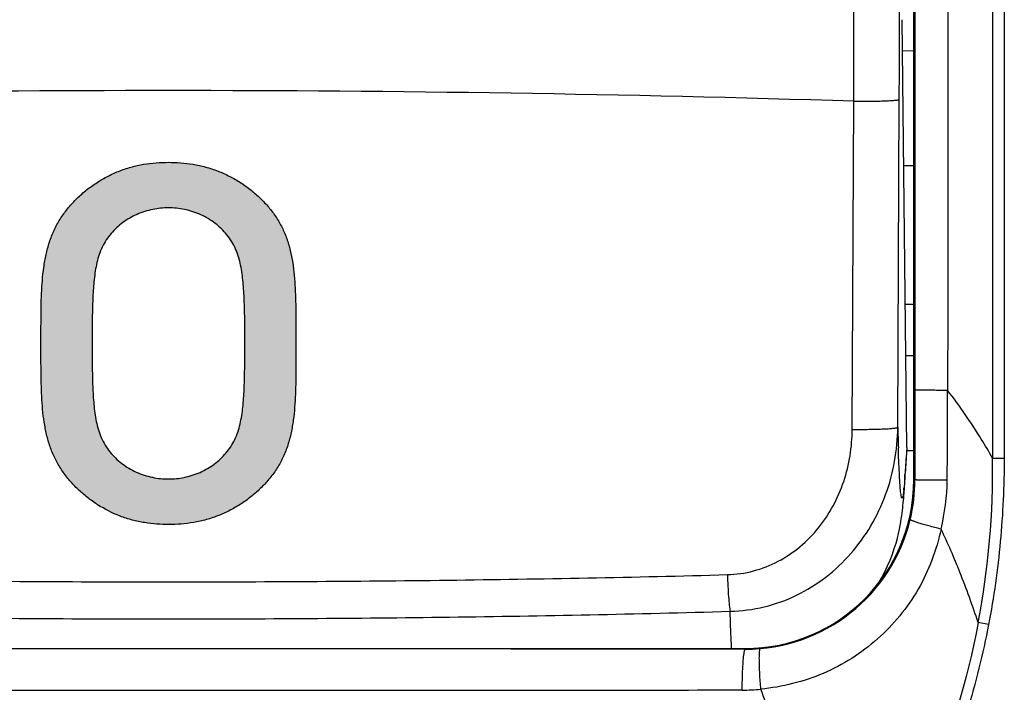
# Model space of a CAD drawing. Units: millimetres. Extents: x -11 to 89, y -24 to 49.
# Drawn here: x -2 to 10, y -10 to -2 of the extents above; entities that cross this region are included whole.
import ezdxf

# ---------------------------------------------------------------- set-up
doc = ezdxf.new("R2010")
doc.units = ezdxf.units.MM
doc.header["$LTSCALE"] = 16.335
doc.layers.get('0').update_dxf_attribs({"linetype": 'CONTINUOUS'})
for name, color, linetype in [('ASSI', 7, 'CONTINUOUS'), ('DRAFT', 7, 'CONTINUOUS'), ('GUSCI_ESTERNI', 7, 'CONTINUOUS'), ('RACCORDO', 7, 'CONTINUOUS')]:
    doc.layers.add(name, color=color, linetype=linetype)

msp = doc.modelspace()

# ---------------------------------------------------------------- hatches: boundary and pattern name
at = {"linetype": 'CONTINUOUS'}
h = msp.add_hatch(color=7, dxfattribs=at)
edge = h.paths.add_edge_path()
edge.add_line((-0.294, 1.593), (-0.294, 4.255))
edge.add_spline(control_points=[(-0.294, 4.256), (-0.294, 4.26), (-0.293, 4.267), (-0.289, 4.277), (-0.282, 4.288), (-0.273, 4.298), (-0.262, 4.307), (-0.25, 4.316), (-0.237, 4.322), (-0.224, 4.327), (-0.21, 4.33), (-0.201, 4.331), (-0.196, 4.331)], knot_values=[0, 0, 0, 0, 0.1, 0.2, 0.3, 0.4, 0.5, 0.6, 0.7, 0.8, 0.9, 1, 1, 1, 1], degree=3, periodic=0)
edge.add_arc((0, -158.011), 162.343, 89.93075, 90.06918)
edge.add_spline(control_points=[(0.196, 4.331), (0.201, 4.331), (0.21, 4.33), (0.224, 4.327), (0.238, 4.322), (0.251, 4.315), (0.263, 4.306), (0.274, 4.297), (0.282, 4.287), (0.289, 4.277), (0.293, 4.266), (0.294, 4.259), (0.294, 4.255)], knot_values=[0, 0, 0, 0, 0.1, 0.2, 0.3, 0.4, 0.5, 0.6, 0.7, 0.8, 0.9, 1, 1, 1, 1], degree=3, periodic=0)
edge.add_line((0.294, 4.255), (0.294, 3.928))
edge.add_line((0.294, 3.928), (0.294, 1.268))
edge.add_spline(control_points=[(0.294, 1.268), (0.294, 1.264), (0.293, 1.257), (0.289, 1.246), (0.282, 1.236), (0.273, 1.226), (0.262, 1.216), (0.25, 1.208), (0.237, 1.202), (0.224, 1.197), (0.21, 1.194), (0.201, 1.193), (0.196, 1.193)], knot_values=[0, 0, 0, 0, 0.1, 0.2, 0.3, 0.4, 0.5, 0.6, 0.7, 0.8, 0.9, 1, 1, 1, 1], degree=3, periodic=0)
edge.add_arc((0, -161.095), 162.288, 89.93078, 90.06926)
edge.add_spline(control_points=[(-0.196, 1.193), (-0.201, 1.193), (-0.21, 1.194), (-0.224, 1.197), (-0.238, 1.202), (-0.251, 1.209), (-0.263, 1.217), (-0.274, 1.226), (-0.282, 1.236), (-0.289, 1.246), (-0.293, 1.257), (-0.294, 1.264), (-0.294, 1.268)], knot_values=[0, 0, 0, 0, 0.1, 0.2, 0.3, 0.4, 0.5, 0.6, 0.7, 0.8, 0.9, 1, 1, 1, 1], degree=3, periodic=0)
edge.add_line((-0.294, 1.268), (-0.294, 1.593))
edge = h.paths.add_edge_path()
edge.add_spline(control_points=[(-0.354, -13.129), (-0.361, -13.157), (-0.378, -13.213), (-0.409, -13.279), (-0.441, -13.328), (-0.469, -13.363), (-0.5, -13.394), (-0.536, -13.42), (-0.574, -13.443), (-0.628, -13.468), (-0.7, -13.489), (-0.759, -13.495), (-0.789, -13.495)], knot_values=[0, 0, 0, 0, 0.142857, 0.285714, 0.357143, 0.428571, 0.5, 0.571429, 0.642857, 0.714286, 0.857143, 1, 1, 1, 1], degree=3, periodic=0)
edge.add_spline(control_points=[(-0.789, -13.495), (-0.811, -13.495), (-0.854, -13.492), (-0.915, -13.479), (-0.972, -13.459), (-1.024, -13.432), (-1.071, -13.398), (-1.112, -13.359), (-1.142, -13.32), (-1.162, -13.287), (-1.175, -13.261), (-1.185, -13.234), (-1.197, -13.197), (-1.208, -13.15), (-1.217, -13.093), (-1.222, -13.036), (-1.226, -12.979), (-1.23, -12.903), (-1.232, -12.809), (-1.233, -12.696), (-1.232, -12.583), (-1.229, -12.47), (-1.223, -12.356), (-1.208, -12.241), (-1.176, -12.128), (-1.121, -12.049), (-1.066, -11.998), (-1.019, -11.966), (-0.968, -11.94), (-0.913, -11.92), (-0.852, -11.908), (-0.811, -11.905), (-0.789, -11.905)], knot_values=[0, 0, 0, 0, 0.027778, 0.055556, 0.083333, 0.111111, 0.138889, 0.166667, 0.194444, 0.208333, 0.222222, 0.236111, 0.25, 0.277778, 0.305556, 0.333333, 0.361111, 0.388889, 0.444444, 0.5, 0.555556, 0.611111, 0.666667, 0.722222, 0.777778, 0.833333, 0.861111, 0.888889, 0.916667, 0.944444, 0.972222, 1, 1, 1, 1], degree=3, periodic=0)
edge.add_spline(control_points=[(-0.789, -11.905), (-0.759, -11.905), (-0.701, -11.911), (-0.63, -11.932), (-0.576, -11.956), (-0.538, -11.979), (-0.503, -12.005), (-0.472, -12.036), (-0.444, -12.07), (-0.412, -12.12), (-0.381, -12.187), (-0.364, -12.242), (-0.357, -12.271)], knot_values=[0, 0, 0, 0, 0.142857, 0.285714, 0.357143, 0.428571, 0.5, 0.571429, 0.642857, 0.714286, 0.857143, 1, 1, 1, 1], degree=3, periodic=0)
edge.add_line((-0.357, -12.271), (-0.027, -12.271))
edge.add_spline(control_points=[(-0.027, -12.271), (-0.038, -12.208), (-0.072, -12.088), (-0.159, -11.916), (-0.285, -11.772), (-0.446, -11.675), (-0.625, -11.621), (-0.811, -11.609), (-0.998, -11.633), (-1.139, -11.687), (-1.239, -11.747), (-1.306, -11.8), (-1.365, -11.857), (-1.416, -11.918), (-1.458, -11.983), (-1.491, -12.051), (-1.514, -12.121), (-1.531, -12.191), (-1.542, -12.262), (-1.551, -12.355), (-1.556, -12.474), (-1.556, -12.618), (-1.556, -12.734), (-1.556, -12.826), (-1.556, -12.897), (-1.554, -12.978), (-1.55, -13.062), (-1.541, -13.151), (-1.524, -13.241), (-1.503, -13.315), (-1.48, -13.372), (-1.459, -13.413), (-1.436, -13.452), (-1.4, -13.502), (-1.329, -13.583), (-1.209, -13.679), (-1.039, -13.756), (-0.855, -13.789), (-0.702, -13.786), (-0.586, -13.765), (-0.501, -13.74), (-0.422, -13.706), (-0.348, -13.663), (-0.28, -13.612), (-0.22, -13.552), (-0.166, -13.485), (-0.136, -13.437), (-0.122, -13.411)], knot_values=[0, 0, 0, 0, 0.034483, 0.068966, 0.103448, 0.137931, 0.172414, 0.206897, 0.241379, 0.275862, 0.293103, 0.310345, 0.327586, 0.344828, 0.362069, 0.37931, 0.396552, 0.413793, 0.431034, 0.448276, 0.482759, 0.517241, 0.551724, 0.568966, 0.586207, 0.603448, 0.62069, 0.637931, 0.655172, 0.672414, 0.681034, 0.689655, 0.698276, 0.706897, 0.724138, 0.758621, 0.793103, 0.827586, 0.862069, 0.87931, 0.896552, 0.913793, 0.931034, 0.948276, 0.965517, 0.982759, 1, 1, 1, 1], degree=3, periodic=0)
edge.add_spline(control_points=[(-0.122, -13.411), (-0.1, -13.371), (-0.062, -13.284), (-0.036, -13.183), (-0.027, -13.129)], knot_values=[0, 0, 0, 0, 0.5, 1, 1, 1, 1], degree=3, periodic=0)
edge.add_line((-0.027, -13.129), (-0.354, -13.129))
edge = h.paths.add_edge_path()
edge.add_line((0.939, -11.632), (0.453, -12.622))
edge.add_spline(control_points=[(0.453, -12.622), (0.415, -12.7), (0.344, -12.848), (0.291, -13.064), (0.292, -13.229), (0.317, -13.349), (0.346, -13.433), (0.385, -13.508), (0.433, -13.576), (0.49, -13.636), (0.557, -13.686), (0.632, -13.728), (0.713, -13.758), (0.803, -13.779), (0.896, -13.787), (0.989, -13.785), (1.079, -13.772), (1.167, -13.747), (1.248, -13.709), (1.318, -13.664), (1.38, -13.609), (1.433, -13.547), (1.492, -13.455), (1.541, -13.325), (1.556, -13.201), (1.556, -13.135)], knot_values=[0, 0, 0, 0, 0.071429, 0.142857, 0.214286, 0.25, 0.285714, 0.321429, 0.357143, 0.392857, 0.428571, 0.464286, 0.5, 0.535714, 0.571429, 0.607143, 0.642857, 0.678571, 0.714286, 0.75, 0.785714, 0.821429, 0.857143, 0.928571, 1, 1, 1, 1], degree=3, periodic=0)
edge.add_spline(control_points=[(1.556, -13.135), (1.556, -13.067), (1.54, -12.942), (1.477, -12.786), (1.381, -12.663), (1.259, -12.574), (1.131, -12.528), (1.009, -12.514), (0.899, -12.521), (0.836, -12.538), (0.806, -12.55)], knot_values=[0, 0, 0, 0, 0.125, 0.25, 0.375, 0.5, 0.625, 0.75, 0.875, 1, 1, 1, 1], degree=3, periodic=0)
edge.add_line((0.806, -12.55), (1.265, -11.632))
edge.add_line((1.265, -11.632), (0.939, -11.632))
edge = h.paths.add_edge_path()
edge.add_spline(control_points=[(0.6, -13.143), (0.6, -13.115), (0.602, -13.075), (0.612, -13.021), (0.623, -12.982), (0.638, -12.945), (0.657, -12.911), (0.681, -12.879), (0.708, -12.849), (0.736, -12.828), (0.76, -12.812), (0.78, -12.802), (0.801, -12.793), (0.831, -12.783), (0.87, -12.775), (0.921, -12.771), (0.964, -12.773), (0.996, -12.778), (1.02, -12.784), (1.043, -12.791), (1.064, -12.8), (1.084, -12.81), (1.109, -12.826), (1.136, -12.848), (1.164, -12.877), (1.196, -12.92), (1.226, -12.98), (1.247, -13.06), (1.25, -13.114), (1.25, -13.141)], knot_values=[0, 0, 0, 0, 0.076923, 0.115385, 0.153846, 0.192308, 0.230769, 0.269231, 0.307692, 0.346154, 0.365385, 0.384615, 0.403846, 0.423077, 0.461538, 0.5, 0.538462, 0.557692, 0.576923, 0.596154, 0.615385, 0.634615, 0.653846, 0.692308, 0.730769, 0.769231, 0.846154, 0.923077, 1, 1, 1, 1], degree=3, periodic=0)
edge.add_spline(control_points=[(1.25, -13.141), (1.25, -13.169), (1.247, -13.211), (1.236, -13.265), (1.224, -13.305), (1.207, -13.343), (1.186, -13.38), (1.159, -13.414), (1.128, -13.443), (1.093, -13.468), (1.055, -13.488), (1.014, -13.502), (0.972, -13.51), (0.93, -13.513), (0.887, -13.512), (0.845, -13.505), (0.804, -13.493), (0.765, -13.475), (0.729, -13.45), (0.697, -13.421), (0.669, -13.387), (0.646, -13.351), (0.628, -13.312), (0.614, -13.27), (0.606, -13.228), (0.601, -13.185), (0.6, -13.157), (0.6, -13.143)], knot_values=[0, 0, 0, 0, 0.076923, 0.115385, 0.153846, 0.192308, 0.230769, 0.269231, 0.307692, 0.346154, 0.384615, 0.423077, 0.461538, 0.5, 0.538462, 0.576923, 0.615385, 0.653846, 0.692308, 0.730769, 0.769231, 0.807692, 0.846154, 0.884615, 0.923077, 0.961538, 1, 1, 1, 1], degree=3, periodic=0)
edge = h.paths.add_edge_path()
edge.add_spline(control_points=[(0, -7.184), (0.032, -7.184), (0.094, -7.181), (0.188, -7.167), (0.283, -7.142), (0.376, -7.107), (0.463, -7.063), (0.571, -6.992), (0.689, -6.882), (0.794, -6.722), (0.856, -6.533), (0.886, -6.332), (0.9, -6.121), (0.905, -5.909), (0.908, -5.697), (0.908, -5.485), (0.906, -5.273), (0.901, -5.061), (0.888, -4.85), (0.862, -4.646), (0.805, -4.45), (0.701, -4.282), (0.582, -4.167), (0.472, -4.092), (0.384, -4.046), (0.289, -4.009), (0.191, -3.984), (0.095, -3.969), (0.032, -3.966), (0, -3.966)], knot_values=[0, 0, 0, 0, 0.02381, 0.047619, 0.071429, 0.095238, 0.119048, 0.142857, 0.190476, 0.238095, 0.285714, 0.333333, 0.380952, 0.428571, 0.47619, 0.52381, 0.571429, 0.619048, 0.666667, 0.714286, 0.761905, 0.809524, 0.857143, 0.880952, 0.904762, 0.928571, 0.952381, 0.97619, 1, 1, 1, 1], degree=3, periodic=0)
edge.add_spline(control_points=[(0, -3.966), (-0.031, -3.966), (-0.093, -3.969), (-0.187, -3.983), (-0.282, -4.007), (-0.374, -4.042), (-0.461, -4.086), (-0.57, -4.157), (-0.688, -4.266), (-0.793, -4.426), (-0.855, -4.614), (-0.885, -4.815), (-0.899, -5.025), (-0.905, -5.238), (-0.907, -5.45), (-0.907, -5.662), (-0.905, -5.875), (-0.901, -6.088), (-0.888, -6.299), (-0.862, -6.503), (-0.805, -6.698), (-0.702, -6.866), (-0.583, -6.982), (-0.473, -7.057), (-0.384, -7.104), (-0.289, -7.14), (-0.191, -7.166), (-0.095, -7.181), (-0.032, -7.184), (0, -7.184)], knot_values=[0, 0, 0, 0, 0.02381, 0.047619, 0.071429, 0.095238, 0.119048, 0.142857, 0.190476, 0.238095, 0.285714, 0.333333, 0.380952, 0.428571, 0.47619, 0.52381, 0.571429, 0.619048, 0.666667, 0.714286, 0.761905, 0.809524, 0.857143, 0.880952, 0.904762, 0.928571, 0.952381, 0.97619, 1, 1, 1, 1], degree=3, periodic=0)
edge = h.paths.add_edge_path()
edge.add_spline(control_points=[(0, -3.425), (0.048, -3.425), (0.145, -3.428), (0.291, -3.446), (0.442, -3.479), (0.59, -3.527), (0.729, -3.59), (0.861, -3.666), (0.982, -3.754), (1.093, -3.852), (1.192, -3.957), (1.279, -4.072), (1.351, -4.196), (1.407, -4.33), (1.448, -4.47), (1.477, -4.616), (1.495, -4.766), (1.509, -4.97), (1.513, -5.231), (1.515, -5.548), (1.513, -5.865), (1.511, -6.126), (1.499, -6.333), (1.484, -6.486), (1.458, -6.636), (1.42, -6.782), (1.366, -6.922), (1.295, -7.054), (1.207, -7.175), (1.106, -7.286), (0.994, -7.386), (0.872, -7.476), (0.74, -7.554), (0.601, -7.619), (0.452, -7.669), (0.299, -7.703), (0.151, -7.721), (0.053, -7.725), (0.004, -7.725)], knot_values=[0, 0, 0, 0, 0.025, 0.05, 0.075, 0.1, 0.125, 0.15, 0.175, 0.2, 0.225, 0.25, 0.275, 0.3, 0.325, 0.35, 0.375, 0.4, 0.45, 0.5, 0.55, 0.6, 0.625, 0.65, 0.675, 0.7, 0.725, 0.75, 0.775, 0.8, 0.825, 0.85, 0.875, 0.9, 0.925, 0.95, 0.975, 1, 1, 1, 1], degree=3, periodic=0)
edge.add_spline(control_points=[(0.004, -7.725), (-0.043, -7.725), (-0.138, -7.722), (-0.283, -7.705), (-0.431, -7.674), (-0.624, -7.612), (-0.802, -7.52), (-0.963, -7.406), (-1.074, -7.311), (-1.174, -7.206), (-1.262, -7.092), (-1.337, -6.968), (-1.396, -6.834), (-1.44, -6.693), (-1.471, -6.547), (-1.492, -6.395), (-1.504, -6.241), (-1.51, -6.086), (-1.513, -5.929), (-1.514, -5.771), (-1.515, -5.559), (-1.513, -5.296), (-1.511, -5.035), (-1.499, -4.826), (-1.482, -4.672), (-1.455, -4.52), (-1.416, -4.372), (-1.361, -4.23), (-1.289, -4.098), (-1.201, -3.976), (-1.1, -3.864), (-0.988, -3.763), (-0.866, -3.673), (-0.734, -3.595), (-0.595, -3.53), (-0.446, -3.48), (-0.294, -3.446), (-0.146, -3.428), (-0.049, -3.425), (0, -3.425)], knot_values=[0, 0, 0, 0, 0.025, 0.05, 0.075, 0.1, 0.15, 0.175, 0.2, 0.225, 0.25, 0.275, 0.3, 0.325, 0.35, 0.375, 0.4, 0.425, 0.45, 0.475, 0.5, 0.55, 0.6, 0.625, 0.65, 0.675, 0.7, 0.725, 0.75, 0.775, 0.8, 0.825, 0.85, 0.875, 0.9, 0.925, 0.95, 0.975, 1, 1, 1, 1], degree=3, periodic=0)

# ---------------------------------------------------------------- linework, layer by layer
at = {"color": 7, "linetype": 'CONTINUOUS'}
msp.add_line((8.767, -6.81), (8.714, -1.732), dxfattribs=at)
at = {"color": 250, "linetype": 'CONTINUOUS'}
msp.add_line((8.767, -6.81), (8.747, -7.124), dxfattribs=at)
for points, knots in [([(0.004, -7.725), (-0.043, -7.725), (-0.138, -7.722), (-0.283, -7.705), (-0.431, -7.674), (-0.624, -7.612), (-0.802, -7.52), (-0.963, -7.406), (-1.074, -7.311), (-1.174, -7.206), (-1.262, -7.092), (-1.337, -6.968), (-1.396, -6.834), (-1.44, -6.693), (-1.471, -6.547), (-1.492, -6.395), (-1.504, -6.241), (-1.51, -6.086), (-1.513, -5.929), (-1.514, -5.771), (-1.515, -5.559), (-1.513, -5.296), (-1.511, -5.035), (-1.499, -4.826), (-1.482, -4.672), (-1.455, -4.52), (-1.416, -4.372), (-1.361, -4.23), (-1.289, -4.098), (-1.201, -3.976), (-1.1, -3.864), (-0.988, -3.763), (-0.866, -3.673), (-0.734, -3.595), (-0.595, -3.53), (-0.446, -3.48), (-0.294, -3.446), (-0.146, -3.428), (-0.049, -3.425), (0, -3.425)], [0, 0, 0, 0, 0.025, 0.05, 0.075, 0.1, 0.15, 0.175, 0.2, 0.225, 0.25, 0.275, 0.3, 0.325, 0.35, 0.375, 0.4, 0.425, 0.45, 0.475, 0.5, 0.55, 0.6, 0.625, 0.65, 0.675, 0.7, 0.725, 0.75, 0.775, 0.8, 0.825, 0.85, 0.875, 0.9, 0.925, 0.95, 0.975, 1, 1, 1, 1]), ([(0.004, -7.725), (-0.043, -7.725), (-0.138, -7.722), (-0.283, -7.705), (-0.431, -7.674), (-0.624, -7.612), (-0.802, -7.52), (-0.963, -7.406), (-1.074, -7.311), (-1.174, -7.206), (-1.262, -7.092), (-1.337, -6.968), (-1.396, -6.834), (-1.44, -6.693), (-1.471, -6.547), (-1.492, -6.395), (-1.504, -6.241), (-1.51, -6.086), (-1.513, -5.929), (-1.514, -5.771), (-1.515, -5.559), (-1.513, -5.296), (-1.511, -5.035), (-1.499, -4.826), (-1.482, -4.672), (-1.455, -4.52), (-1.416, -4.372), (-1.361, -4.23), (-1.289, -4.098), (-1.201, -3.976), (-1.1, -3.864), (-0.988, -3.763), (-0.866, -3.673), (-0.734, -3.595), (-0.595, -3.53), (-0.446, -3.48), (-0.294, -3.446), (-0.146, -3.428), (-0.049, -3.425), (0, -3.425)], [0, 0, 0, 0, 0.025, 0.05, 0.075, 0.1, 0.15, 0.175, 0.2, 0.225, 0.25, 0.275, 0.3, 0.325, 0.35, 0.375, 0.4, 0.425, 0.45, 0.475, 0.5, 0.55, 0.6, 0.625, 0.65, 0.675, 0.7, 0.725, 0.75, 0.775, 0.8, 0.825, 0.85, 0.875, 0.9, 0.925, 0.95, 0.975, 1, 1, 1, 1]), ([(0, -3.425), (0.048, -3.425), (0.145, -3.428), (0.291, -3.446), (0.442, -3.479), (0.59, -3.527), (0.729, -3.59), (0.861, -3.666), (0.982, -3.754), (1.093, -3.852), (1.192, -3.957), (1.279, -4.072), (1.351, -4.196), (1.407, -4.33), (1.448, -4.47), (1.477, -4.616), (1.495, -4.766), (1.509, -4.97), (1.513, -5.231), (1.515, -5.548), (1.513, -5.865), (1.511, -6.126), (1.499, -6.333), (1.484, -6.486), (1.458, -6.636), (1.42, -6.782), (1.366, -6.922), (1.295, -7.054), (1.207, -7.175), (1.106, -7.286), (0.994, -7.386), (0.872, -7.476), (0.74, -7.554), (0.601, -7.619), (0.452, -7.669), (0.299, -7.703), (0.151, -7.721), (0.053, -7.725), (0.004, -7.725)], [0, 0, 0, 0, 0.025, 0.05, 0.075, 0.1, 0.125, 0.15, 0.175, 0.2, 0.225, 0.25, 0.275, 0.3, 0.325, 0.35, 0.375, 0.4, 0.45, 0.5, 0.55, 0.6, 0.625, 0.65, 0.675, 0.7, 0.725, 0.75, 0.775, 0.8, 0.825, 0.85, 0.875, 0.9, 0.925, 0.95, 0.975, 1, 1, 1, 1]), ([(0, -3.425), (0.048, -3.425), (0.145, -3.428), (0.291, -3.446), (0.442, -3.479), (0.59, -3.527), (0.729, -3.59), (0.861, -3.666), (0.982, -3.754), (1.093, -3.852), (1.192, -3.957), (1.279, -4.072), (1.351, -4.196), (1.407, -4.33), (1.448, -4.47), (1.477, -4.616), (1.495, -4.766), (1.509, -4.97), (1.513, -5.231), (1.515, -5.548), (1.513, -5.865), (1.511, -6.126), (1.499, -6.333), (1.484, -6.486), (1.458, -6.636), (1.42, -6.782), (1.366, -6.922), (1.295, -7.054), (1.207, -7.175), (1.106, -7.286), (0.994, -7.386), (0.872, -7.476), (0.74, -7.554), (0.601, -7.619), (0.452, -7.669), (0.299, -7.703), (0.151, -7.721), (0.053, -7.725), (0.004, -7.725)], [0, 0, 0, 0, 0.025, 0.05, 0.075, 0.1, 0.125, 0.15, 0.175, 0.2, 0.225, 0.25, 0.275, 0.3, 0.325, 0.35, 0.375, 0.4, 0.45, 0.5, 0.55, 0.6, 0.625, 0.65, 0.675, 0.7, 0.725, 0.75, 0.775, 0.8, 0.825, 0.85, 0.875, 0.9, 0.925, 0.95, 0.975, 1, 1, 1, 1]), ([(0, -3.966), (-0.031, -3.966), (-0.093, -3.969), (-0.187, -3.983), (-0.282, -4.007), (-0.374, -4.042), (-0.461, -4.086), (-0.57, -4.157), (-0.688, -4.266), (-0.793, -4.426), (-0.855, -4.614), (-0.885, -4.815), (-0.899, -5.025), (-0.905, -5.238), (-0.907, -5.45), (-0.907, -5.662), (-0.905, -5.875), (-0.901, -6.088), (-0.888, -6.299), (-0.862, -6.503), (-0.805, -6.698), (-0.702, -6.866), (-0.583, -6.982), (-0.473, -7.057), (-0.384, -7.104), (-0.289, -7.14), (-0.191, -7.166), (-0.095, -7.181), (-0.032, -7.184), (0, -7.184)], [0, 0, 0, 0, 0.02381, 0.047619, 0.071429, 0.095238, 0.119048, 0.142857, 0.190476, 0.238095, 0.285714, 0.333333, 0.380952, 0.428571, 0.47619, 0.52381, 0.571429, 0.619048, 0.666667, 0.714286, 0.761905, 0.809524, 0.857143, 0.880952, 0.904762, 0.928571, 0.952381, 0.97619, 1, 1, 1, 1]), ([(0, -3.966), (-0.031, -3.966), (-0.093, -3.969), (-0.187, -3.983), (-0.282, -4.007), (-0.374, -4.042), (-0.461, -4.086), (-0.57, -4.157), (-0.688, -4.266), (-0.793, -4.426), (-0.855, -4.614), (-0.885, -4.815), (-0.899, -5.025), (-0.905, -5.238), (-0.907, -5.45), (-0.907, -5.662), (-0.905, -5.875), (-0.901, -6.088), (-0.888, -6.299), (-0.862, -6.503), (-0.805, -6.698), (-0.702, -6.866), (-0.583, -6.982), (-0.473, -7.057), (-0.384, -7.104), (-0.289, -7.14), (-0.191, -7.166), (-0.095, -7.181), (-0.032, -7.184), (0, -7.184)], [0, 0, 0, 0, 0.02381, 0.047619, 0.071429, 0.095238, 0.119048, 0.142857, 0.190476, 0.238095, 0.285714, 0.333333, 0.380952, 0.428571, 0.47619, 0.52381, 0.571429, 0.619048, 0.666667, 0.714286, 0.761905, 0.809524, 0.857143, 0.880952, 0.904762, 0.928571, 0.952381, 0.97619, 1, 1, 1, 1]), ([(0, -7.184), (0.032, -7.184), (0.094, -7.181), (0.188, -7.167), (0.283, -7.142), (0.376, -7.107), (0.463, -7.063), (0.571, -6.992), (0.689, -6.882), (0.794, -6.722), (0.856, -6.533), (0.886, -6.332), (0.9, -6.121), (0.905, -5.909), (0.908, -5.697), (0.908, -5.485), (0.906, -5.273), (0.901, -5.061), (0.888, -4.85), (0.862, -4.646), (0.805, -4.45), (0.701, -4.282), (0.582, -4.167), (0.472, -4.092), (0.384, -4.046), (0.289, -4.009), (0.191, -3.984), (0.095, -3.969), (0.032, -3.966), (0, -3.966)], [0, 0, 0, 0, 0.02381, 0.047619, 0.071429, 0.095238, 0.119048, 0.142857, 0.190476, 0.238095, 0.285714, 0.333333, 0.380952, 0.428571, 0.47619, 0.52381, 0.571429, 0.619048, 0.666667, 0.714286, 0.761905, 0.809524, 0.857143, 0.880952, 0.904762, 0.928571, 0.952381, 0.97619, 1, 1, 1, 1]), ([(0, -7.184), (0.032, -7.184), (0.094, -7.181), (0.188, -7.167), (0.283, -7.142), (0.376, -7.107), (0.463, -7.063), (0.571, -6.992), (0.689, -6.882), (0.794, -6.722), (0.856, -6.533), (0.886, -6.332), (0.9, -6.121), (0.905, -5.909), (0.908, -5.697), (0.908, -5.485), (0.906, -5.273), (0.901, -5.061), (0.888, -4.85), (0.862, -4.646), (0.805, -4.45), (0.701, -4.282), (0.582, -4.167), (0.472, -4.092), (0.384, -4.046), (0.289, -4.009), (0.191, -3.984), (0.095, -3.969), (0.032, -3.966), (0, -3.966)], [0, 0, 0, 0, 0.02381, 0.047619, 0.071429, 0.095238, 0.119048, 0.142857, 0.190476, 0.238095, 0.285714, 0.333333, 0.380952, 0.428571, 0.47619, 0.52381, 0.571429, 0.619048, 0.666667, 0.714286, 0.761905, 0.809524, 0.857143, 0.880952, 0.904762, 0.928571, 0.952381, 0.97619, 1, 1, 1, 1])]:
    msp.add_open_spline(points, degree=3, knots=knots, dxfattribs=at)
at = {"layer": 'ASSI', "color": 7, "linetype": 'CONTINUOUS'}
for p, q in [((8.85, -7.196), (8.85, 5.154)), ((8.767, -6.81), (8.714, -1.732)), ((8.74, -7.287), (8.764, -6.907)), ((-6.85, -9.196), (6.85, -9.196))]:
    msp.add_line(p, q, dxfattribs=at)
at = {"layer": 'ASSI', "color": 250, "linetype": 'CONTINUOUS'}
for p, q in [((9.784, 0), (9.785, -6.936)), ((9.925, 0), (9.923, -6.936)), ((8.66, -6.57), (8.678, -2.678)), ((8.119, -6.596), (8.138, -2.7)), ((8.864, -6.126), (8.864, -7.196)), ((8.668, -6.856), (8.667, -6.813)), ((8.767, -6.81), (8.747, -7.124)), ((8.743, -7.239), (8.747, -7.124)), ((8.85, -7.196), (8.864, -7.196)), ((9.739, -8.911), (9.615, -8.888)), ((6.85, -9.196), (6.85, -9.205))]:
    msp.add_line(p, q, dxfattribs=at)
at = {"layer": 'ASSI', "color": 7, "linetype": 'CONTINUOUS'}
msp.add_lwpolyline([(8.439, -8.41), (8.467, -8.361), (8.505, -8.288), (8.539, -8.216), (8.57, -8.146), (8.597, -8.076), (8.619, -8.01), (8.639, -7.946), (8.656, -7.886), (8.669, -7.831), (8.68, -7.781), (8.689, -7.736), (8.696, -7.694), (8.702, -7.656), (8.708, -7.622), (8.712, -7.589), (8.716, -7.557), (8.719, -7.527), (8.722, -7.498), (8.725, -7.469), (8.728, -7.44), (8.73, -7.411), (8.733, -7.382), (8.735, -7.351), (8.74, -7.287)], dxfattribs=at)
at = {"layer": 'ASSI', "color": 250, "linetype": 'CONTINUOUS'}
for centre, radius, start, end in [((-379.655, -2.204), 387.793, 359.92675, 0.19301), ((-175.196, -1.756), 183.876, 359.71262, 0.27406), ((-0.002, -265.474), 262.9, 88.22574, 91.77326), ((-58.455, -6.344), 67.707, 359.27763, 0.17891), ((42.538, -5.705), 33.889, 181.4612, 181.8732), ((0.268, -7.092), 9.518, 349.127, 0.9436), ((9.905, 12.964), 19.9, 269.6546, 270.0527), ((0.321, -6.592), 8.442, 356.0491, 356.385), ((6.859, -7.196), 2.005, 346.4699, 359.9934), ((6.628, -7.164), 2.619, 346.4179, 359.2721), ((6.398, -7.066), 2.346, 353.9018, 354.5873), ((6.853, -7.194), 2.011, 269.911, 346.4597), ((0, -5622.89), 5613.689, 89.930086, 90.069914), ((6.796, -7.189), 2.502, 270.4044, 275.4816)]:
    msp.add_arc(centre, radius, start, end, dxfattribs=at)
at = {"layer": 'ASSI', "color": 7, "linetype": 'CONTINUOUS'}
msp.add_arc((6.85, -7.196), 2, 270.0001, 359.9999, dxfattribs=at)
at = {"layer": 'ASSI', "color": 250, "linetype": 'CONTINUOUS'}
for points in [[(9.255, 0), (9.255, -2.044), (9.254, -4.088), (9.252, -6.133)], [(8.864, 0), (8.864, -2.042), (8.864, -4.084), (8.864, -6.126)]]:
    msp.add_open_spline(points, degree=3, dxfattribs=at)
for points, knots in [([(8.138, -2.7), (8.172, -2.7), (8.239, -2.7), (8.337, -2.7), (8.428, -2.698), (8.509, -2.696), (8.569, -2.693), (8.609, -2.69), (8.632, -2.688), (8.651, -2.686), (8.665, -2.683), (8.673, -2.681), (8.678, -2.679), (8.678, -2.678)], [0, 0, 0, 0, 0.187914, 0.371504, 0.542523, 0.694108, 0.82007, 0.871715, 0.915122, 0.94984, 0.975526, 0.992104, 1, 1, 1, 1]), ([(9.252, -6.133), (9.226, -6.133), (9.175, -6.132), (9.102, -6.132), (9.036, -6.131), (8.979, -6.13), (8.938, -6.13), (8.911, -6.129), (8.895, -6.129), (8.882, -6.128), (8.873, -6.128), (8.867, -6.127), (8.864, -6.127), (8.864, -6.126)], [0, 0, 0, 0, 0.203101, 0.393332, 0.564582, 0.712302, 0.832534, 0.881336, 0.922099, 0.954492, 0.978346, 0.993538, 1, 1, 1, 1]), ([(9.785, -6.936), (9.742, -6.861), (9.577, -6.585), (9.396, -6.318), (9.252, -6.133)], [0, 0, 0, 0, 0.26886, 1, 1, 1, 1]), ([(6.637, -8.32), (6.741, -8.317), (6.951, -8.287), (7.245, -8.171), (7.507, -7.995), (7.801, -7.695), (8.052, -7.224), (8.118, -6.804), (8.119, -6.596)], [0, 0, 0, 0, 0.125265, 0.250407, 0.375498, 0.50059, 0.749987, 1, 1, 1, 1]), ([(6.67, -8.755), (6.806, -8.752), (7.078, -8.716), (7.464, -8.577), (7.813, -8.36), (8.112, -8.079), (8.352, -7.745), (8.527, -7.374), (8.634, -6.978), (8.659, -6.706), (8.66, -6.57)], [0, 0, 0, 0, 0.124865, 0.249766, 0.374738, 0.499775, 0.624865, 0.749965, 0.875036, 1, 1, 1, 1]), ([(8.119, -6.596), (8.153, -6.596), (8.22, -6.596), (8.318, -6.595), (8.41, -6.593), (8.491, -6.59), (8.55, -6.587), (8.59, -6.584), (8.613, -6.581), (8.632, -6.579), (8.646, -6.576), (8.654, -6.573), (8.659, -6.571), (8.66, -6.57)], [0, 0, 0, 0, 0.187687, 0.371054, 0.541873, 0.693301, 0.819172, 0.870806, 0.914232, 0.949009, 0.974812, 0.991611, 1, 1, 1, 1]), ([(8.694, -7.335), (8.691, -7.309), (8.686, -7.247), (8.677, -7.087), (8.671, -6.954), (8.668, -6.856)], [0, 0, 0, 0, 0.1652, 0.387483, 1, 1, 1, 1]), ([(9.923, -6.936), (9.923, -7.267), (9.893, -7.93), (9.801, -8.586), (9.739, -8.911)], [0, 0, 0, 0, 0.499999, 1, 1, 1, 1]), ([(8.743, -7.174), (8.743, -7.184), (8.74, -7.222), (8.737, -7.26), (8.734, -7.287)], [0, 0, 0, 0, 0.279798, 1, 1, 1, 1]), ([(9.247, -7.198), (9.196, -7.198), (9.124, -7.198), (9.033, -7.197), (8.977, -7.197), (8.931, -7.197), (8.901, -7.197), (8.882, -7.196), (8.873, -7.196), (8.867, -7.196), (8.864, -7.196), (8.864, -7.196)], [0, 0, 0, 0, 0.394043, 0.565329, 0.712966, 0.833054, 0.92246, 0.95478, 0.978563, 0.993679, 1, 1, 1, 1]), ([(8.731, -7.315), (8.729, -7.338), (8.726, -7.368), (8.719, -7.399), (8.715, -7.407), (8.713, -7.411), (8.709, -7.411), (8.707, -7.407), (8.705, -7.402), (8.703, -7.393), (8.701, -7.383), (8.697, -7.363), (8.696, -7.347), (8.694, -7.335)], [0, 0, 0, 0, 0.390827, 0.498037, 0.530287, 0.549775, 0.56283, 0.583137, 0.616382, 0.663796, 0.725756, 0.80241, 1, 1, 1, 1]), ([(9.174, -7.779), (9.149, -7.773), (9.1, -7.76), (9.03, -7.742), (8.968, -7.724), (8.914, -7.708), (8.871, -7.694), (8.841, -7.683), (8.824, -7.676), (8.816, -7.672), (8.81, -7.669), (8.808, -7.666), (8.808, -7.665)], [0, 0, 0, 0, 0.202485, 0.391915, 0.562331, 0.709318, 0.829056, 0.91853, 0.951119, 0.975418, 0.99149, 1, 1, 1, 1]), ([(9.174, -7.779), (9.146, -7.904), (9.075, -8.15), (8.911, -8.498), (8.692, -8.814), (8.425, -9.091), (8.118, -9.322), (7.666, -9.56), (7.288, -9.655), (7.035, -9.679)], [0, 0, 0, 0, 0.125211, 0.250348, 0.37544, 0.500509, 0.625559, 0.750614, 1, 1, 1, 1]), ([(9.615, -8.888), (9.548, -8.687), (9.412, -8.313), (9.255, -7.947), (9.174, -7.779)], [0, 0, 0, 0, 0.531693, 1, 1, 1, 1]), ([(-6.637, -8.32), (-5.532, -8.35), (-3.319, -8.392), (0, -8.412), (3.319, -8.392), (5.532, -8.35), (6.637, -8.32)], [0, 0, 0, 0, 0.249852, 0.5, 0.750148, 1, 1, 1, 1]), ([(6.637, -8.32), (6.638, -8.367), (6.642, -8.455), (6.649, -8.576), (6.658, -8.675), (6.665, -8.732), (6.67, -8.755)], [0, 0, 0, 0, 0.318145, 0.605376, 0.838792, 1, 1, 1, 1]), ([(-6.67, -8.755), (-5.559, -8.787), (-3.336, -8.831), (0, -8.852), (3.336, -8.831), (5.559, -8.787), (6.67, -8.755)], [0, 0, 0, 0, 0.249835, 0.5, 0.750165, 1, 1, 1, 1]), ([(6.687, -9.196), (6.686, -9.167), (6.678, -9.02), (6.673, -8.873), (6.67, -8.755)], [0, 0, 0, 0, 0.198364, 1, 1, 1, 1]), ([(9.615, -8.888), (9.484, -9.577), (9.178, -10.595), (8.563, -11.859), (8.189, -12.456), (7.986, -12.743)], [0, 0, 0, 0, 0.499665, 0.749837, 1, 1, 1, 1]), ([(9.739, -8.911), (9.672, -9.26), (9.5, -9.951), (9.127, -10.952), (8.649, -11.907), (8.264, -12.505), (8.056, -12.794)], [0, 0, 0, 0, 0.24999, 0.49999, 0.749993, 1, 1, 1, 1]), ([(6.813, -9.69), (6.813, -9.659), (6.814, -9.597), (6.816, -9.508), (6.82, -9.426), (6.824, -9.353), (6.829, -9.294), (6.834, -9.253), (6.839, -9.229), (6.842, -9.217), (6.845, -9.209), (6.848, -9.205), (6.85, -9.205)], [0, 0, 0, 0, 0.192704, 0.377752, 0.547921, 0.697324, 0.820718, 0.913694, 0.94782, 0.973368, 0.990448, 1, 1, 1, 1]), ([(7.035, -9.679), (7.032, -9.648), (7.027, -9.587), (7.021, -9.498), (7.018, -9.417), (7.016, -9.346), (7.016, -9.287), (7.017, -9.246), (7.02, -9.222), (7.022, -9.21), (7.025, -9.202), (7.027, -9.198), (7.029, -9.197)], [0, 0, 0, 0, 0.193168, 0.378382, 0.54851, 0.697747, 0.82093, 0.91372, 0.947782, 0.973297, 0.990383, 1, 1, 1, 1]), ([(6.813, -9.69), (6.246, -9.694), (5.111, -9.696), (3.408, -9.696), (1.704, -9.696), (0, -9.696), (-1.704, -9.696), (-3.408, -9.696), (-5.111, -9.696), (-6.246, -9.694), (-6.813, -9.69)], [0, 0, 0, 0, 0.12486, 0.249844, 0.374903, 0.5, 0.625096, 0.750156, 0.87514, 1, 1, 1, 1]), ([(7.986, -12.743), (7.829, -12.171), (7.595, -11.358), (7.268, -10.339), (7.111, -9.889), (7.035, -9.679)], [0, 0, 0, 0, 0.554547, 0.790884, 1, 1, 1, 1])]:
    msp.add_open_spline(points, degree=3, knots=knots, dxfattribs=at)
at = {"layer": 'DRAFT', "color": 7, "linetype": 'CONTINUOUS'}
for p, q in [((8.85, -7.196), (8.85, 5.154)), ((-6.85, -9.196), (6.85, -9.196))]:
    msp.add_line(p, q, dxfattribs=at)
msp.add_arc((6.85, -7.196), 2, 270.0001, 359.9999, dxfattribs=at)
at = {"layer": 'GUSCI_ESTERNI', "color": 7, "linetype": 'CONTINUOUS'}
for p, q in [((8.85, -2.103), (8.718, -2.104)), ((8.749, -5.11), (8.85, -5.109)), ((8.85, -6.85), (8.767, -6.851))]:
    msp.add_line(p, q, dxfattribs=at)
at = {"layer": 'GUSCI_ESTERNI', "color": 250, "linetype": 'CONTINUOUS'}
msp.add_line((8.85, -5.721), (8.755, -5.722), dxfattribs=at)
at = {"layer": 'GUSCI_ESTERNI', "color": 7, "linetype": 'CONTINUOUS'}
msp.add_ellipse((248.529, 0), major_axis=(401.06, 2.475), ratio=0.006171, start_param=-2.211723, end_param=-2.211356, dxfattribs=at)
at = {"layer": 'RACCORDO', "color": 250, "linetype": 'CONTINUOUS'}
for p, q in [((9.784, 0), (9.785, -6.936)), ((9.925, 0), (9.923, -6.936)), ((8.66, -6.57), (8.678, -2.678)), ((8.119, -6.596), (8.138, -2.7)), ((8.864, -6.126), (8.864, -7.196)), ((8.668, -6.856), (8.667, -6.813)), ((8.85, -7.196), (8.864, -7.196)), ((9.739, -8.911), (9.615, -8.888)), ((6.85, -9.196), (6.85, -9.205))]:
    msp.add_line(p, q, dxfattribs=at)
for centre, radius, start, end in [((-379.655, -2.204), 387.793, 359.92675, 0.19301), ((-175.196, -1.756), 183.876, 359.71262, 0.27406), ((-0.002, -265.474), 262.9, 88.22574, 91.77326), ((-58.455, -6.344), 67.707, 359.27763, 0.17891), ((42.538, -5.705), 33.889, 181.4612, 181.8732), ((0.268, -7.092), 9.518, 349.127, 0.9436), ((9.905, 12.964), 19.9, 269.6546, 270.0527), ((0.321, -6.592), 8.442, 356.0491, 356.385), ((6.859, -7.196), 2.005, 346.4699, 359.9934), ((6.628, -7.164), 2.619, 346.4179, 359.2721), ((6.398, -7.066), 2.346, 353.9018, 354.5873), ((6.853, -7.194), 2.011, 269.911, 346.4597), ((0, -5622.89), 5613.689, 89.930086, 90.069914), ((6.796, -7.189), 2.502, 270.4044, 275.4816)]:
    msp.add_arc(centre, radius, start, end, dxfattribs=at)
for points in [[(9.255, 0), (9.255, -2.044), (9.254, -4.088), (9.252, -6.133)], [(8.864, 0), (8.864, -2.042), (8.864, -4.084), (8.864, -6.126)]]:
    msp.add_open_spline(points, degree=3, dxfattribs=at)
for points, knots in [([(8.138, -2.7), (8.172, -2.7), (8.239, -2.7), (8.337, -2.7), (8.428, -2.698), (8.509, -2.696), (8.569, -2.693), (8.609, -2.69), (8.632, -2.688), (8.651, -2.686), (8.665, -2.683), (8.673, -2.681), (8.678, -2.679), (8.678, -2.678)], [0, 0, 0, 0, 0.187914, 0.371504, 0.542523, 0.694108, 0.82007, 0.871715, 0.915122, 0.94984, 0.975526, 0.992104, 1, 1, 1, 1]), ([(9.252, -6.133), (9.226, -6.133), (9.175, -6.132), (9.102, -6.132), (9.036, -6.131), (8.979, -6.13), (8.938, -6.13), (8.911, -6.129), (8.895, -6.129), (8.882, -6.128), (8.873, -6.128), (8.867, -6.127), (8.864, -6.127), (8.864, -6.126)], [0, 0, 0, 0, 0.203101, 0.393332, 0.564582, 0.712302, 0.832534, 0.881336, 0.922099, 0.954492, 0.978346, 0.993538, 1, 1, 1, 1]), ([(9.785, -6.936), (9.742, -6.861), (9.577, -6.585), (9.396, -6.318), (9.252, -6.133)], [0, 0, 0, 0, 0.26886, 1, 1, 1, 1]), ([(6.637, -8.32), (6.741, -8.317), (6.951, -8.287), (7.245, -8.171), (7.507, -7.995), (7.801, -7.695), (8.052, -7.224), (8.118, -6.804), (8.119, -6.596)], [0, 0, 0, 0, 0.125265, 0.250407, 0.375498, 0.50059, 0.749987, 1, 1, 1, 1]), ([(6.67, -8.755), (6.806, -8.752), (7.078, -8.716), (7.464, -8.577), (7.813, -8.36), (8.112, -8.079), (8.352, -7.745), (8.527, -7.374), (8.634, -6.978), (8.659, -6.706), (8.66, -6.57)], [0, 0, 0, 0, 0.124865, 0.249766, 0.374738, 0.499775, 0.624865, 0.749965, 0.875036, 1, 1, 1, 1]), ([(8.119, -6.596), (8.153, -6.596), (8.22, -6.596), (8.318, -6.595), (8.41, -6.593), (8.491, -6.59), (8.55, -6.587), (8.59, -6.584), (8.613, -6.581), (8.632, -6.579), (8.646, -6.576), (8.654, -6.573), (8.659, -6.571), (8.66, -6.57)], [0, 0, 0, 0, 0.187687, 0.371054, 0.541873, 0.693301, 0.819172, 0.870806, 0.914232, 0.949009, 0.974812, 0.991611, 1, 1, 1, 1]), ([(8.694, -7.335), (8.691, -7.309), (8.686, -7.247), (8.677, -7.087), (8.671, -6.954), (8.668, -6.856)], [0, 0, 0, 0, 0.1652, 0.387483, 1, 1, 1, 1]), ([(9.923, -6.936), (9.923, -7.267), (9.893, -7.93), (9.801, -8.586), (9.739, -8.911)], [0, 0, 0, 0, 0.499999, 1, 1, 1, 1]), ([(8.743, -7.174), (8.743, -7.184), (8.74, -7.222), (8.737, -7.26), (8.734, -7.287)], [0, 0, 0, 0, 0.279798, 1, 1, 1, 1]), ([(9.247, -7.198), (9.196, -7.198), (9.124, -7.198), (9.033, -7.197), (8.977, -7.197), (8.931, -7.197), (8.901, -7.197), (8.882, -7.196), (8.873, -7.196), (8.867, -7.196), (8.864, -7.196), (8.864, -7.196)], [0, 0, 0, 0, 0.394043, 0.565329, 0.712966, 0.833054, 0.92246, 0.95478, 0.978563, 0.993679, 1, 1, 1, 1]), ([(8.731, -7.315), (8.729, -7.338), (8.726, -7.368), (8.719, -7.399), (8.715, -7.407), (8.713, -7.411), (8.709, -7.411), (8.707, -7.407), (8.705, -7.402), (8.703, -7.393), (8.701, -7.383), (8.697, -7.363), (8.696, -7.347), (8.694, -7.335)], [0, 0, 0, 0, 0.390827, 0.498037, 0.530287, 0.549775, 0.56283, 0.583137, 0.616382, 0.663796, 0.725756, 0.80241, 1, 1, 1, 1]), ([(9.174, -7.779), (9.149, -7.773), (9.1, -7.76), (9.03, -7.742), (8.968, -7.724), (8.914, -7.708), (8.871, -7.694), (8.841, -7.683), (8.824, -7.676), (8.816, -7.672), (8.81, -7.669), (8.808, -7.666), (8.808, -7.665)], [0, 0, 0, 0, 0.202485, 0.391915, 0.562331, 0.709318, 0.829056, 0.91853, 0.951119, 0.975418, 0.99149, 1, 1, 1, 1]), ([(9.174, -7.779), (9.146, -7.904), (9.075, -8.15), (8.911, -8.498), (8.692, -8.814), (8.425, -9.091), (8.118, -9.322), (7.666, -9.56), (7.288, -9.655), (7.035, -9.679)], [0, 0, 0, 0, 0.125211, 0.250348, 0.37544, 0.500509, 0.625559, 0.750614, 1, 1, 1, 1]), ([(9.615, -8.888), (9.548, -8.687), (9.412, -8.313), (9.255, -7.947), (9.174, -7.779)], [0, 0, 0, 0, 0.531693, 1, 1, 1, 1]), ([(-6.637, -8.32), (-5.532, -8.35), (-3.319, -8.392), (0, -8.412), (3.319, -8.392), (5.532, -8.35), (6.637, -8.32)], [0, 0, 0, 0, 0.249852, 0.5, 0.750148, 1, 1, 1, 1]), ([(6.637, -8.32), (6.638, -8.367), (6.642, -8.455), (6.649, -8.576), (6.658, -8.675), (6.665, -8.732), (6.67, -8.755)], [0, 0, 0, 0, 0.318145, 0.605376, 0.838792, 1, 1, 1, 1]), ([(-6.67, -8.755), (-5.559, -8.787), (-3.336, -8.831), (0, -8.852), (3.336, -8.831), (5.559, -8.787), (6.67, -8.755)], [0, 0, 0, 0, 0.249835, 0.5, 0.750165, 1, 1, 1, 1]), ([(6.687, -9.196), (6.686, -9.167), (6.678, -9.02), (6.673, -8.873), (6.67, -8.755)], [0, 0, 0, 0, 0.198364, 1, 1, 1, 1]), ([(9.615, -8.888), (9.484, -9.577), (9.178, -10.595), (8.563, -11.859), (8.189, -12.456), (7.986, -12.743)], [0, 0, 0, 0, 0.499665, 0.749837, 1, 1, 1, 1]), ([(9.739, -8.911), (9.672, -9.26), (9.5, -9.951), (9.127, -10.952), (8.649, -11.907), (8.264, -12.505), (8.056, -12.794)], [0, 0, 0, 0, 0.24999, 0.49999, 0.749993, 1, 1, 1, 1]), ([(6.813, -9.69), (6.813, -9.659), (6.814, -9.597), (6.816, -9.508), (6.82, -9.426), (6.824, -9.353), (6.829, -9.294), (6.834, -9.253), (6.839, -9.229), (6.842, -9.217), (6.845, -9.209), (6.848, -9.205), (6.85, -9.205)], [0, 0, 0, 0, 0.192704, 0.377752, 0.547921, 0.697324, 0.820718, 0.913694, 0.94782, 0.973368, 0.990448, 1, 1, 1, 1]), ([(7.035, -9.679), (7.032, -9.648), (7.027, -9.587), (7.021, -9.498), (7.018, -9.417), (7.016, -9.346), (7.016, -9.287), (7.017, -9.246), (7.02, -9.222), (7.022, -9.21), (7.025, -9.202), (7.027, -9.198), (7.029, -9.197)], [0, 0, 0, 0, 0.193168, 0.378382, 0.54851, 0.697747, 0.82093, 0.91372, 0.947782, 0.973297, 0.990383, 1, 1, 1, 1]), ([(6.813, -9.69), (6.246, -9.694), (5.111, -9.696), (3.408, -9.696), (1.704, -9.696), (0, -9.696), (-1.704, -9.696), (-3.408, -9.696), (-5.111, -9.696), (-6.246, -9.694), (-6.813, -9.69)], [0, 0, 0, 0, 0.12486, 0.249844, 0.374903, 0.5, 0.625096, 0.750156, 0.87514, 1, 1, 1, 1]), ([(7.986, -12.743), (7.829, -12.171), (7.595, -11.358), (7.268, -10.339), (7.111, -9.889), (7.035, -9.679)], [0, 0, 0, 0, 0.554547, 0.790884, 1, 1, 1, 1])]:
    msp.add_open_spline(points, degree=3, knots=knots, dxfattribs=at)

doc.saveas('drawing.dxf')
